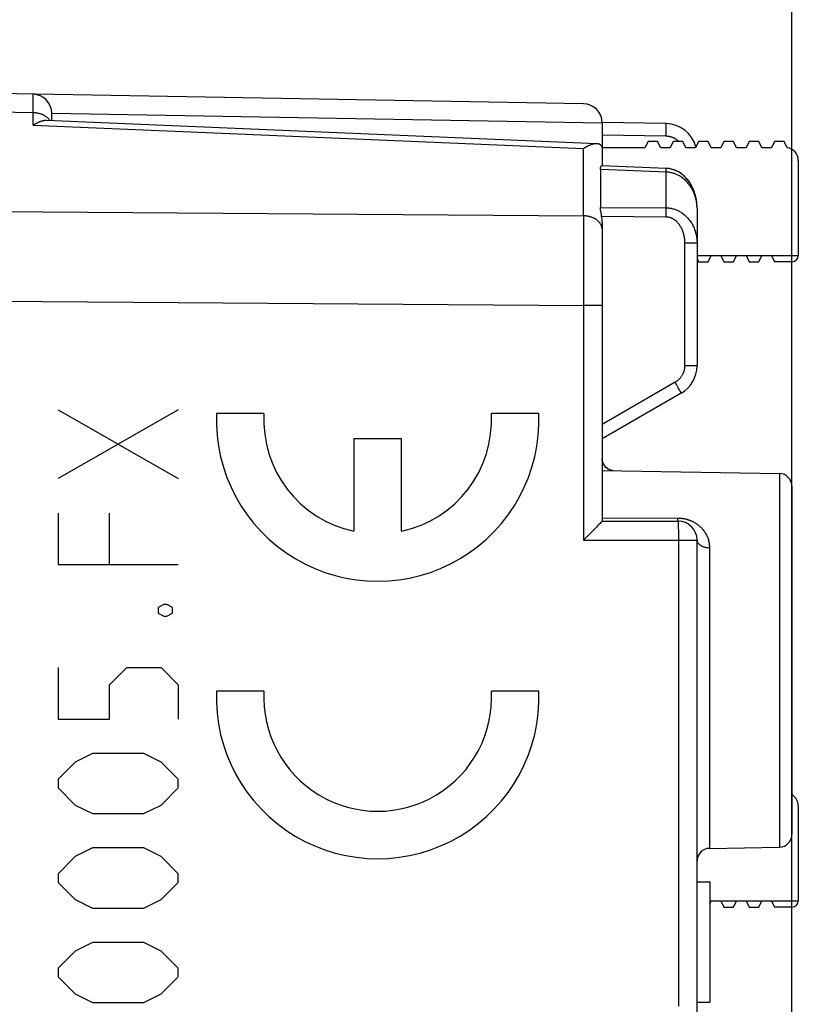
# Model space of a CAD drawing. Units: millimetres. Extents: x 101.8 to 187.5, y 80 to 150.8.
# Drawn here: x 127.5 to 139.8, y 111.1 to 126.7 of the extents above; entities that cross this region are included whole.
import ezdxf

# ---------------------------------------------------------------- set-up
doc = ezdxf.new("R2010")
doc.units = ezdxf.units.MM
doc.header["$LTSCALE"] = 16.335
doc.layers.get('0').update_dxf_attribs({"linetype": 'CONTINUOUS'})
for name, color, linetype in [('ASSI', 7, 'CONTINUOUS'), ('CURVE', 7, 'CONTINUOUS'), ('DRAFT', 7, 'CONTINUOUS'), ('RACCORDO', 7, 'CONTINUOUS')]:
    doc.layers.add(name, color=color, linetype=linetype)
doc.styles.get("Standard").update_dxf_attribs({"font": 'txt', "width": 0.8})
doc.dimstyles.new('DIMSTYLE_1', dxfattribs={"dimtxt": 3, "dimasz": 3, "dimexe": 1.5, "dimexo": 0.5, "dimgap": 0.75, "dimtad": 1, "dimdec": 1, "dimtxsty": 'STANDARD', "dimblk": '_FILLED', "dimblk1": '_FILLED', "dimblk2": '_FILLED', "dimcen": 0.09, "dimadec": 0, "dimazin": 0, "dimtfac": 1, "dimtdec": 1, "dimtofl": 0, "dimtmove": 0, "dimatfit": 3, "dimldrblk": '_FILLED', "dimfxl": 1, "dimtolj": 1, "dimarcsym": 0})
doc.dimstyles.new('DIMSTYLE_2', dxfattribs={"dimtxt": 3, "dimasz": 3, "dimexe": 1.5, "dimexo": 0.5, "dimgap": 0.75, "dimtad": 1, "dimtxsty": 'STANDARD', "dimblk": '_FILLED', "dimblk1": '_FILLED', "dimblk2": '_FILLED', "dimcen": 0.09, "dimadec": 0, "dimazin": 0, "dimtfac": 1, "dimtofl": 0, "dimtmove": 0, "dimatfit": 3, "dimldrblk": '_FILLED', "dimfxl": 1, "dimtolj": 1, "dimarcsym": 0})

# ---------------------------------------------------------------- blocks, each defined once
blk = doc.blocks.new('_FILLED')
at = {"color": 0, "linetype": 'BYBLOCK'}
blk.add_solid([(0, 0), (-1, 0.3167), (-1, -0.3167)], dxfattribs=at)
blk = doc.blocks.new('*D0')
at = {"color": 7, "linetype": 'CONTINUOUS'}
for p, q in [((101.823, 92.725), (101.823, 148.452)), ((139.673, 95.603), (139.673, 148.452)), ((101.823, 146.952), (120.748, 146.952)), ((139.673, 146.952), (120.748, 146.952))]:
    blk.add_line(p, q, dxfattribs=at)
at = {"color": 7, "linetype": 'CONTINUOUS', "xscale": 3, "yscale": 3, "zscale": 3, "rotation": 180}
blk.add_blockref('_FILLED', (101.823, 146.952), dxfattribs=at)
at = {"color": 7, "linetype": 'CONTINUOUS', "xscale": 3, "yscale": 3, "zscale": 3}
blk.add_blockref('_FILLED', (139.673, 146.952), dxfattribs=at)
at = {"color": 7, "linetype": 'CONTINUOUS', "insert": (120.748, 150.702), "char_height": 3, "width": 12.85714, "attachment_point": 2, "line_spacing_factor": 0.9}
blk.add_mtext('37,9', dxfattribs=at)
blk = doc.blocks.new('*D3')
at = {"color": 7, "linetype": 'CONTINUOUS'}
for p, q in [((112.973, 129.197), (112.973, 138.452)), ((139.673, 119.803), (139.673, 138.452)), ((112.973, 136.952), (126.323, 136.952)), ((139.673, 136.952), (126.323, 136.952))]:
    blk.add_line(p, q, dxfattribs=at)
at = {"color": 7, "linetype": 'CONTINUOUS', "xscale": 3, "yscale": 3, "zscale": 3, "rotation": 180}
blk.add_blockref('_FILLED', (112.973, 136.952), dxfattribs=at)
at = {"color": 7, "linetype": 'CONTINUOUS', "xscale": 3, "yscale": 3, "zscale": 3}
blk.add_blockref('_FILLED', (139.673, 136.952), dxfattribs=at)
at = {"color": 7, "linetype": 'CONTINUOUS', "insert": (126.323, 140.702), "char_height": 3, "width": 13.17857, "attachment_point": 2, "line_spacing_factor": 0.9}
blk.add_mtext('26,7', dxfattribs=at)

msp = doc.modelspace()

# ---------------------------------------------------------------- linework, layer by layer
at = {"color": 7, "linetype": 'CONTINUOUS'}
for p, q in [((136.379, 125.346), (123.273, 125.575)), ((127.973, 125.083), (127.973, 125.198)), ((127.889, 125.087), (136.589, 124.72)), ((137.682, 125.034), (136.673, 125.052)), ((136.673, 125.046), (136.673, 124.652)), ((136.673, 124.632), (136.673, 124.369)), ((137.687, 124.326), (136.666, 124.369)), ((136.646, 124.311), (136.646, 123.71)), ((138.173, 123.697), (138.173, 121.206)), ((136.673, 123.474), (136.673, 118.752)), ((137.923, 120.773), (136.673, 120.052)), ((136.673, 119.552), (139.477, 119.503)), ((136.796, 119.561), (136.792, 119.562)), ((139.673, 119.303), (139.673, 113.801)), ((136.64, 118.715), (136.623, 118.699)), ((136.653, 118.73), (136.64, 118.715)), ((136.66, 118.737), (136.653, 118.73)), ((136.664, 118.741), (136.66, 118.737)), ((136.667, 118.744), (136.664, 118.741)), ((136.67, 118.747), (136.667, 118.744)), ((136.673, 118.752), (137.873, 118.752)), ((136.493, 118.566), (136.478, 118.551)), ((136.508, 118.581), (136.493, 118.566)), ((136.522, 118.596), (136.508, 118.581)), ((136.536, 118.61), (136.522, 118.596)), ((136.55, 118.624), (136.536, 118.61)), ((136.563, 118.637), (136.55, 118.624)), ((136.576, 118.651), (136.563, 118.637)), ((136.589, 118.663), (136.576, 118.651)), ((136.601, 118.676), (136.589, 118.663)), ((136.612, 118.687), (136.601, 118.676)), ((136.623, 118.699), (136.612, 118.687)), ((136.448, 118.521), (136.379, 118.452)), ((136.463, 118.536), (136.448, 118.521)), ((136.478, 118.551), (136.463, 118.536)), ((138.173, 101.264), (138.173, 118.452)), ((138.37, 113.581), (139.477, 113.601)), ((138.173, 113.052), (138.373, 113.052)), ((138.373, 113.052), (138.373, 111.152)), ((138.173, 111.152), (138.373, 111.152))]:
    msp.add_line(p, q, dxfattribs=at)
at = {"color": 253, "linetype": 'CONTINUOUS'}
for p, q in [((127.679, 125.485), (127.679, 125.492)), ((127.679, 125.463), (127.679, 125.485)), ((127.679, 125.323), (127.679, 125.463)), ((127.679, 125.205), (123.273, 125.282)), ((136.673, 125.041), (127.973, 125.193)), ((127.679, 125.008), (136.379, 124.641)), ((137.683, 125.011), (137.683, 125.018)), ((137.683, 125.003), (137.683, 125.011)), ((137.684, 124.989), (137.683, 125.003)), ((137.683, 124.92), (137.684, 124.954)), ((137.684, 124.973), (137.684, 124.989)), ((137.684, 124.954), (137.684, 124.973)), ((137.682, 124.834), (136.673, 124.852)), ((137.682, 124.834), (137.683, 124.874)), ((137.683, 124.874), (137.683, 124.92)), ((136.379, 123.575), (136.379, 124.641)), ((137.682, 124.268), (137.683, 124.284)), ((137.682, 124.268), (137.682, 123.703)), ((137.683, 124.284), (137.684, 124.294)), ((137.684, 124.294), (137.684, 124.302)), ((136.646, 123.71), (137.682, 123.703)), ((137.682, 123.703), (137.682, 123.676)), ((138.173, 123.697), (138.173, 123.716)), ((123.273, 123.67), (136.379, 123.575)), ((136.379, 123.575), (136.379, 123.308)), ((136.666, 123.569), (137.682, 123.562)), ((137.682, 123.676), (137.682, 123.638)), ((137.682, 123.638), (137.682, 123.596)), ((137.682, 123.596), (137.682, 123.562)), ((136.379, 123.308), (136.379, 122.967)), ((137.977, 123.142), (137.977, 121.206)), ((138.173, 123.142), (137.977, 123.142)), ((136.379, 122.967), (136.379, 122.509)), ((123.273, 122.256), (136.379, 122.161)), ((136.673, 122.161), (136.379, 122.161)), ((138.173, 121.206), (137.977, 121.206)), ((137.827, 120.947), (136.673, 120.281)), ((137.854, 120.899), (137.827, 120.947)), ((137.876, 120.86), (137.854, 120.899)), ((137.892, 120.832), (137.876, 120.86)), ((137.903, 120.813), (137.892, 120.832)), ((137.909, 120.801), (137.903, 120.813)), ((137.913, 120.794), (137.909, 120.801)), ((139.477, 119.503), (139.477, 113.601)), ((136.673, 118.802), (137.87, 118.801)), ((137.87, 118.791), (137.87, 118.801)), ((137.871, 118.782), (137.87, 118.791)), ((137.871, 118.774), (137.871, 118.782)), ((137.875, 118.731), (137.876, 118.722)), ((137.876, 118.722), (137.876, 118.711)), ((137.876, 118.711), (137.876, 118.699)), ((137.876, 118.699), (137.877, 118.679)), ((137.877, 118.679), (137.877, 118.647)), ((137.877, 118.647), (137.878, 118.602)), ((137.878, 118.602), (137.878, 118.551)), ((136.379, 118.452), (138.173, 118.452)), ((137.878, 118.551), (137.879, 118.496)), ((137.879, 118.496), (137.879, 111.089)), ((138.37, 118.332), (138.37, 113.581))]:
    msp.add_line(p, q, dxfattribs=at)
for points in [[(127.679, 125.492), (127.679, 125.495), (127.679, 125.496), (127.679, 125.498), (127.679, 125.498)], [(127.679, 125.008), (127.679, 125.224), (127.679, 125.323)], [(127.944, 125.085), (127.939, 125.092), (127.934, 125.098), (127.928, 125.105), (127.922, 125.112), (127.916, 125.118), (127.909, 125.124), (127.902, 125.13), (127.895, 125.136), (127.887, 125.142), (127.879, 125.147), (127.871, 125.153), (127.862, 125.158), (127.854, 125.163), (127.845, 125.167), (127.836, 125.171), (127.826, 125.176), (127.816, 125.179), (127.807, 125.183), (127.797, 125.186), (127.786, 125.189), (127.776, 125.192), (127.766, 125.195), (127.755, 125.197), (127.744, 125.199), (127.734, 125.201), (127.723, 125.202), (127.712, 125.203), (127.701, 125.204), (127.69, 125.205), (127.679, 125.205)], [(137.683, 125.018), (137.683, 125.021), (137.683, 125.024), (137.683, 125.026), (137.683, 125.028), (137.683, 125.03), (137.683, 125.031), (137.683, 125.033), (137.682, 125.033), (137.682, 125.034), (137.682, 125.034)], [(137.814, 124.801), (137.806, 124.805), (137.797, 124.809), (137.789, 124.812), (137.78, 124.816), (137.772, 124.819), (137.763, 124.821), (137.754, 124.824), (137.745, 124.826), (137.737, 124.828), (137.728, 124.83), (137.719, 124.831), (137.709, 124.832), (137.7, 124.833), (137.691, 124.834), (137.682, 124.834)], [(137.853, 124.777), (137.845, 124.782), (137.838, 124.787), (137.83, 124.792), (137.822, 124.797), (137.814, 124.801)], [(137.883, 124.752), (137.881, 124.754), (137.874, 124.76), (137.867, 124.766), (137.86, 124.772), (137.853, 124.777)], [(137.684, 124.302), (137.685, 124.309), (137.685, 124.313), (137.685, 124.315), (137.686, 124.318), (137.686, 124.32), (137.686, 124.322), (137.686, 124.323), (137.687, 124.325), (137.687, 124.325), (137.687, 124.326), (137.687, 124.326)], [(138.173, 123.716), (138.172, 123.735), (138.171, 123.754), (138.169, 123.772), (138.166, 123.791), (138.163, 123.81), (138.16, 123.828), (138.156, 123.846), (138.151, 123.864), (138.146, 123.882), (138.14, 123.899), (138.134, 123.917), (138.128, 123.934), (138.121, 123.95), (138.113, 123.967), (138.105, 123.983), (138.097, 123.998), (138.088, 124.013), (138.079, 124.028), (138.07, 124.043), (138.06, 124.057), (138.05, 124.07), (138.04, 124.083), (138.029, 124.096), (138.018, 124.108), (138.007, 124.12), (137.995, 124.132), (137.984, 124.143), (137.972, 124.153), (137.96, 124.163), (137.947, 124.173), (137.935, 124.182), (137.922, 124.19), (137.91, 124.198), (137.897, 124.206), (137.884, 124.213), (137.871, 124.22), (137.857, 124.226), (137.844, 124.232), (137.83, 124.238), (137.817, 124.243), (137.803, 124.247), (137.79, 124.251), (137.776, 124.255), (137.762, 124.258), (137.749, 124.261), (137.735, 124.263), (137.722, 124.265), (137.709, 124.266), (137.695, 124.267), (136.646, 124.311)], [(137.682, 123.703), (137.695, 123.703), (137.709, 123.702), (137.722, 123.701), (137.735, 123.699), (137.749, 123.697), (137.762, 123.695), (137.776, 123.692), (137.79, 123.689), (137.803, 123.685), (137.817, 123.681), (137.831, 123.676), (137.844, 123.671), (137.857, 123.665), (137.871, 123.659), (137.884, 123.653), (137.897, 123.646), (137.91, 123.638), (137.922, 123.63), (137.935, 123.622), (137.947, 123.613), (137.96, 123.604), (137.972, 123.594), (137.984, 123.584), (137.995, 123.573), (138.007, 123.562), (138.018, 123.551), (138.029, 123.539), (138.039, 123.526), (138.05, 123.513), (138.06, 123.5), (138.07, 123.486), (138.079, 123.472), (138.088, 123.458), (138.097, 123.443), (138.105, 123.427), (138.113, 123.411), (138.12, 123.395), (138.127, 123.379), (138.134, 123.362), (138.14, 123.345), (138.146, 123.327), (138.151, 123.31), (138.156, 123.292), (138.16, 123.274), (138.163, 123.255), (138.166, 123.237), (138.169, 123.218), (138.171, 123.199), (138.172, 123.18), (138.173, 123.161), (138.173, 123.142)], [(136.66, 123.425), (136.657, 123.433), (136.653, 123.44), (136.649, 123.447), (136.644, 123.454), (136.639, 123.461), (136.634, 123.468), (136.628, 123.475), (136.622, 123.482), (136.616, 123.488), (136.609, 123.494), (136.602, 123.5), (136.595, 123.506), (136.587, 123.512), (136.579, 123.517), (136.571, 123.523), (136.563, 123.528), (136.554, 123.533), (136.545, 123.537), (136.536, 123.542), (136.526, 123.546), (136.517, 123.55), (136.507, 123.553), (136.497, 123.557), (136.487, 123.56), (136.476, 123.562), (136.466, 123.565), (136.455, 123.567), (136.445, 123.569), (136.434, 123.571), (136.423, 123.572), (136.412, 123.574), (136.401, 123.574), (136.39, 123.575), (136.379, 123.575)], [(137.682, 123.562), (137.69, 123.561), (137.698, 123.561), (137.706, 123.56), (137.714, 123.559), (137.722, 123.557), (137.73, 123.556), (137.738, 123.553), (137.747, 123.551), (137.755, 123.548), (137.763, 123.545), (137.771, 123.542), (137.779, 123.538), (137.787, 123.534), (137.795, 123.529), (137.803, 123.524), (137.811, 123.519), (137.819, 123.514), (137.826, 123.508), (137.834, 123.502), (137.841, 123.495), (137.849, 123.488), (137.856, 123.481), (137.863, 123.473), (137.87, 123.465), (137.877, 123.457), (137.884, 123.448), (137.89, 123.439), (137.897, 123.43), (137.903, 123.42), (137.909, 123.41), (137.915, 123.4), (137.92, 123.389), (137.926, 123.379), (137.931, 123.367), (137.936, 123.356), (137.941, 123.344), (137.945, 123.332), (137.949, 123.32), (137.953, 123.307), (137.957, 123.294), (137.96, 123.281), (137.963, 123.268), (137.966, 123.254), (137.969, 123.241), (137.971, 123.227), (137.973, 123.213), (137.974, 123.199), (137.975, 123.185), (137.976, 123.171), (137.977, 123.157), (137.977, 123.142)], [(136.673, 123.363), (136.673, 123.371), (136.673, 123.379), (136.672, 123.387), (136.67, 123.394), (136.668, 123.402), (136.666, 123.41), (136.663, 123.418), (136.66, 123.425)], [(136.379, 122.509), (136.379, 122.249), (136.379, 122.205), (136.379, 118.452)], [(137.977, 121.206), (137.977, 121.197), (137.976, 121.187), (137.976, 121.178), (137.974, 121.168), (137.973, 121.159), (137.971, 121.15), (137.97, 121.14), (137.967, 121.131), (137.965, 121.122), (137.962, 121.113), (137.959, 121.104), (137.955, 121.095), (137.952, 121.086), (137.948, 121.077), (137.944, 121.069), (137.939, 121.06), (137.934, 121.052), (137.929, 121.044), (137.924, 121.036), (137.918, 121.028), (137.913, 121.021), (137.907, 121.013), (137.9, 121.006), (137.894, 120.999), (137.887, 120.993), (137.88, 120.986), (137.873, 120.98), (137.866, 120.973), (137.859, 120.968), (137.851, 120.962), (137.843, 120.957), (137.835, 120.951), (137.827, 120.947)], [(137.923, 120.773), (137.923, 120.774), (137.923, 120.774), (137.923, 120.775), (137.923, 120.776), (137.922, 120.777), (137.921, 120.779), (137.92, 120.78), (137.919, 120.783), (137.918, 120.785), (137.916, 120.788), (137.913, 120.794)], [(137.87, 118.801), (137.878, 118.801), (137.887, 118.8), (137.895, 118.8), (137.904, 118.8), (137.913, 118.799), (137.921, 118.798)], [(137.873, 118.752), (137.873, 118.752), (137.873, 118.752), (137.873, 118.753), (137.873, 118.754), (137.872, 118.756), (137.872, 118.757), (137.872, 118.759), (137.872, 118.762), (137.872, 118.764), (137.871, 118.767), (137.871, 118.77), (137.871, 118.774)], [(137.873, 118.752), (137.874, 118.751), (137.874, 118.751), (137.874, 118.75), (137.874, 118.748), (137.874, 118.746), (137.875, 118.744), (137.875, 118.741), (137.875, 118.738), (137.875, 118.735), (137.875, 118.731)], [(137.921, 118.798), (137.93, 118.797), (137.939, 118.796), (137.948, 118.795), (137.957, 118.793), (137.966, 118.792), (137.974, 118.79), (137.983, 118.788), (137.992, 118.786), (138, 118.784), (138.009, 118.782), (138.017, 118.78), (138.026, 118.777), (138.034, 118.775), (138.042, 118.772), (138.05, 118.769), (138.058, 118.766), (138.065, 118.763), (138.073, 118.76), (138.08, 118.757), (138.088, 118.754), (138.095, 118.75), (138.103, 118.747), (138.11, 118.743), (138.118, 118.739), (138.126, 118.734), (138.134, 118.73), (138.142, 118.725), (138.151, 118.72), (138.159, 118.714), (138.168, 118.708), (138.177, 118.702), (138.186, 118.695), (138.195, 118.688), (138.204, 118.68), (138.214, 118.672), (138.223, 118.663), (138.233, 118.654), (138.242, 118.645), (138.252, 118.634), (138.261, 118.623), (138.271, 118.612), (138.28, 118.6), (138.289, 118.587), (138.298, 118.574), (138.306, 118.56), (138.314, 118.546), (138.322, 118.532), (138.329, 118.517), (138.336, 118.502), (138.342, 118.487), (138.347, 118.472), (138.352, 118.456), (138.356, 118.441), (138.36, 118.425), (138.363, 118.41), (138.365, 118.394), (138.367, 118.378), (138.369, 118.363), (138.37, 118.347), (138.37, 118.332)], [(138.173, 118.452), (138.174, 118.446), (138.174, 118.441), (138.175, 118.436), (138.176, 118.431), (138.178, 118.426), (138.18, 118.421), (138.182, 118.416), (138.185, 118.411), (138.188, 118.406), (138.192, 118.401), (138.195, 118.397), (138.2, 118.392), (138.204, 118.388), (138.209, 118.384), (138.214, 118.379), (138.219, 118.375), (138.225, 118.371), (138.231, 118.368), (138.237, 118.364), (138.243, 118.361), (138.25, 118.357), (138.257, 118.354), (138.264, 118.351), (138.271, 118.349), (138.279, 118.346), (138.287, 118.344), (138.294, 118.341), (138.302, 118.34), (138.311, 118.338), (138.319, 118.336), (138.327, 118.335), (138.336, 118.334), (138.344, 118.333), (138.353, 118.332), (138.361, 118.332), (138.37, 118.332)]]:
    msp.add_lwpolyline(points, dxfattribs=at)
at = {"color": 7, "linetype": 'CONTINUOUS'}
for points in [[(127.679, 125.008), (127.686, 125.012), (127.693, 125.017), (127.7, 125.022), (127.708, 125.026), (127.715, 125.03), (127.722, 125.034), (127.729, 125.038), (127.737, 125.042), (127.744, 125.046), (127.751, 125.05), (127.758, 125.053), (127.766, 125.057), (127.773, 125.06), (127.78, 125.063), (127.787, 125.066), (127.794, 125.068), (127.801, 125.071), (127.808, 125.073), (127.815, 125.075), (127.822, 125.077), (127.829, 125.079), (127.835, 125.081), (127.842, 125.082), (127.849, 125.084), (127.855, 125.085), (127.861, 125.086), (127.868, 125.086), (127.874, 125.087), (127.88, 125.087), (127.886, 125.087), (127.889, 125.087)], [(136.379, 124.641), (136.384, 124.644), (136.389, 124.648), (136.394, 124.651), (136.399, 124.654), (136.405, 124.657), (136.41, 124.661), (136.415, 124.664), (136.42, 124.667), (136.425, 124.67), (136.431, 124.673), (136.436, 124.675), (136.441, 124.678), (136.446, 124.681), (136.452, 124.683), (136.457, 124.686), (136.462, 124.688), (136.467, 124.691), (136.473, 124.693), (136.478, 124.695), (136.483, 124.697), (136.488, 124.699), (136.493, 124.701), (136.498, 124.703), (136.503, 124.705), (136.508, 124.707), (136.514, 124.708), (136.519, 124.71), (136.523, 124.711), (136.528, 124.713), (136.533, 124.714), (136.538, 124.715), (136.543, 124.716), (136.548, 124.717), (136.553, 124.718), (136.557, 124.718), (136.562, 124.719), (136.566, 124.719), (136.571, 124.72), (136.576, 124.72), (136.58, 124.72), (136.584, 124.72), (136.589, 124.72)], [(136.589, 124.72), (136.593, 124.72), (136.597, 124.72), (136.601, 124.719), (136.605, 124.718), (136.609, 124.718), (136.613, 124.717), (136.617, 124.716), (136.621, 124.715), (136.624, 124.713), (136.628, 124.712), (136.631, 124.71), (136.635, 124.709), (136.638, 124.707), (136.641, 124.705), (136.644, 124.702), (136.647, 124.7), (136.65, 124.697), (136.652, 124.695), (136.655, 124.692), (136.657, 124.689), (136.659, 124.686), (136.662, 124.682), (136.664, 124.679), (136.665, 124.675), (136.667, 124.671), (136.668, 124.667), (136.67, 124.662), (136.671, 124.658), (136.672, 124.653), (136.672, 124.648), (136.673, 124.643), (136.673, 124.638), (136.673, 124.632)], [(136.646, 124.311), (136.646, 124.316), (136.646, 124.321), (136.646, 124.325), (136.647, 124.33), (136.647, 124.334), (136.648, 124.338), (136.648, 124.342), (136.649, 124.345), (136.65, 124.348), (136.651, 124.351), (136.652, 124.354), (136.653, 124.357), (136.655, 124.359), (136.656, 124.362), (136.657, 124.363), (136.658, 124.365), (136.66, 124.366), (136.661, 124.368), (136.662, 124.368), (136.664, 124.369), (136.665, 124.369), (136.666, 124.369)], [(137.733, 124.322), (137.719, 124.324), (137.706, 124.325), (137.692, 124.326), (137.687, 124.326)], [(138.173, 123.697), (138.173, 123.712), (138.173, 123.734), (138.171, 123.756), (138.169, 123.778), (138.167, 123.8), (138.164, 123.821), (138.16, 123.842), (138.156, 123.864), (138.151, 123.884), (138.146, 123.905), (138.14, 123.925), (138.134, 123.945), (138.127, 123.964), (138.119, 123.983), (138.112, 124.001), (138.103, 124.019), (138.095, 124.037), (138.086, 124.054), (138.077, 124.071), (138.067, 124.087), (138.057, 124.102), (138.047, 124.117), (138.036, 124.131), (138.025, 124.145), (138.014, 124.158), (138.003, 124.171), (137.992, 124.183), (137.98, 124.195), (137.968, 124.206), (137.956, 124.217), (137.944, 124.227), (137.931, 124.237), (137.919, 124.246), (137.906, 124.254), (137.893, 124.262), (137.88, 124.27), (137.867, 124.277), (137.854, 124.284), (137.841, 124.29), (137.828, 124.295), (137.814, 124.301), (137.801, 124.305), (137.787, 124.309), (137.774, 124.313), (137.76, 124.316), (137.747, 124.319), (137.733, 124.322)], [(136.662, 123.592), (136.655, 123.629), (136.654, 123.637), (136.653, 123.644), (136.651, 123.651), (136.65, 123.657), (136.649, 123.664), (136.649, 123.671), (136.648, 123.677), (136.647, 123.683), (136.647, 123.689), (136.646, 123.694), (136.646, 123.7), (136.646, 123.705), (136.646, 123.71)], [(136.666, 123.569), (136.665, 123.577), (136.663, 123.584), (136.662, 123.592)], [(136.792, 119.562), (136.788, 119.564), (136.784, 119.566), (136.78, 119.568), (136.776, 119.57), (136.771, 119.573), (136.767, 119.575), (136.763, 119.578), (136.759, 119.581), (136.754, 119.584), (136.75, 119.587), (136.746, 119.591), (136.742, 119.594), (136.737, 119.598), (136.733, 119.602), (136.729, 119.606), (136.725, 119.61), (136.721, 119.614), (136.718, 119.619), (136.714, 119.624), (136.71, 119.629), (136.707, 119.634), (136.703, 119.639), (136.7, 119.644), (136.697, 119.65), (136.694, 119.656), (136.691, 119.662), (136.689, 119.668), (136.686, 119.674), (136.684, 119.68), (136.682, 119.687), (136.68, 119.693), (136.678, 119.7), (136.677, 119.707), (136.676, 119.714), (136.675, 119.722), (136.674, 119.729), (136.674, 119.736)], [(136.844, 119.549), (136.844, 119.549), (136.844, 119.549), (136.843, 119.549), (136.842, 119.549), (136.841, 119.549), (136.839, 119.549), (136.838, 119.549), (136.836, 119.55), (136.834, 119.55), (136.832, 119.55), (136.83, 119.551), (136.828, 119.551), (136.825, 119.552), (136.823, 119.552), (136.82, 119.553), (136.817, 119.554), (136.814, 119.555), (136.811, 119.555), (136.807, 119.557), (136.804, 119.558), (136.8, 119.559), (136.796, 119.561)], [(136.673, 118.752), (136.673, 118.751), (136.673, 118.751), (136.672, 118.75), (136.672, 118.749), (136.671, 118.748), (136.67, 118.747)]]:
    msp.add_lwpolyline(points, dxfattribs=at)
for centre, radius, start, end in [((127.673, 125.198), 0.3, 0, 89), ((136.373, 125.046), 0.3, 0, 89), ((137.673, 124.534), 0.5, 15.3064, 89.0004), ((137.673, 121.206), 0.5, 299.9996, 0.0004), ((139.473, 119.303), 0.2, 0, 89), ((137.873, 118.452), 0.3, 0, 90), ((139.473, 113.801), 0.2, 271, 360), ((138.373, 113.381), 0.2, 91, 172.6973)]:
    msp.add_arc(centre, radius, start, end, dxfattribs=at)
msp.add_ellipse((136.373, 123.469), major_axis=(0.007, 0.424), ratio=0.706891, start_param=-1.546124, end_param=-1.321178, dxfattribs=at)
at = {"layer": 'ASSI', "color": 7, "linetype": 'CONTINUOUS'}
for p, q in [((136.379, 125.346), (123.273, 125.575)), ((127.973, 125.083), (127.973, 125.198)), ((127.889, 125.087), (136.589, 124.72)), ((137.682, 125.034), (136.673, 125.052)), ((136.673, 125.046), (136.673, 124.652)), ((136.673, 124.632), (136.673, 124.369)), ((137.687, 124.326), (136.666, 124.369)), ((136.646, 124.311), (136.646, 123.71)), ((138.173, 123.697), (138.173, 121.206)), ((136.673, 123.474), (136.673, 118.752)), ((137.923, 120.773), (136.673, 120.052)), ((136.673, 119.552), (139.477, 119.503)), ((136.845, 119.549), (136.844, 119.549)), ((139.673, 119.303), (139.673, 113.801)), ((136.64, 118.715), (136.623, 118.699)), ((136.653, 118.73), (136.64, 118.715)), ((136.66, 118.737), (136.653, 118.73)), ((136.664, 118.741), (136.66, 118.737)), ((136.667, 118.744), (136.664, 118.741)), ((136.67, 118.747), (136.667, 118.744)), ((136.673, 118.752), (137.873, 118.752)), ((136.493, 118.566), (136.478, 118.551)), ((136.508, 118.581), (136.493, 118.566)), ((136.522, 118.596), (136.508, 118.581)), ((136.536, 118.61), (136.522, 118.596)), ((136.55, 118.624), (136.536, 118.61)), ((136.563, 118.637), (136.55, 118.624)), ((136.576, 118.651), (136.563, 118.637)), ((136.589, 118.663), (136.576, 118.651)), ((136.601, 118.676), (136.589, 118.663)), ((136.612, 118.687), (136.601, 118.676)), ((136.623, 118.699), (136.612, 118.687)), ((136.448, 118.521), (136.379, 118.452)), ((136.463, 118.536), (136.448, 118.521)), ((136.478, 118.551), (136.463, 118.536)), ((138.173, 101.264), (138.173, 118.452)), ((138.37, 113.581), (139.477, 113.601)), ((138.173, 113.052), (138.373, 113.052)), ((138.373, 113.052), (138.373, 111.152)), ((138.173, 111.152), (138.373, 111.152))]:
    msp.add_line(p, q, dxfattribs=at)
at = {"layer": 'ASSI', "color": 253, "linetype": 'CONTINUOUS'}
for p, q in [((127.679, 125.485), (127.679, 125.492)), ((127.679, 125.463), (127.679, 125.485)), ((127.679, 125.323), (127.679, 125.463)), ((127.679, 125.205), (123.273, 125.282)), ((136.673, 125.041), (127.973, 125.193)), ((127.679, 125.008), (136.379, 124.641)), ((137.683, 125.011), (137.683, 125.018)), ((137.683, 125.003), (137.683, 125.011)), ((137.684, 124.989), (137.683, 125.003)), ((137.683, 124.92), (137.684, 124.954)), ((137.684, 124.973), (137.684, 124.989)), ((137.684, 124.954), (137.684, 124.973)), ((137.682, 124.834), (136.673, 124.852)), ((137.682, 124.834), (137.683, 124.874)), ((137.683, 124.874), (137.683, 124.92)), ((136.379, 123.575), (136.379, 124.641)), ((137.682, 124.268), (137.683, 124.284)), ((137.682, 124.268), (137.682, 123.703)), ((137.683, 124.284), (137.684, 124.294)), ((137.684, 124.294), (137.684, 124.302)), ((136.646, 123.71), (137.682, 123.703)), ((137.682, 123.703), (137.682, 123.676)), ((123.273, 123.67), (136.379, 123.575)), ((136.379, 123.575), (136.379, 123.308)), ((136.666, 123.569), (137.682, 123.562)), ((137.682, 123.676), (137.682, 123.638)), ((137.682, 123.638), (137.682, 123.596)), ((137.682, 123.596), (137.682, 123.562)), ((136.379, 123.308), (136.379, 122.967)), ((137.977, 123.142), (137.977, 121.206)), ((138.173, 123.142), (137.977, 123.142)), ((136.379, 122.967), (136.379, 122.509)), ((123.273, 122.256), (136.379, 122.161)), ((136.673, 122.161), (136.379, 122.161)), ((138.173, 121.206), (137.977, 121.206)), ((137.827, 120.947), (136.673, 120.281)), ((137.854, 120.899), (137.827, 120.947)), ((137.876, 120.86), (137.854, 120.899)), ((137.892, 120.832), (137.876, 120.86)), ((137.903, 120.813), (137.892, 120.832)), ((137.909, 120.801), (137.903, 120.813)), ((137.913, 120.794), (137.909, 120.801)), ((139.477, 119.503), (139.477, 113.601)), ((136.673, 118.802), (137.87, 118.801)), ((137.87, 118.791), (137.87, 118.801)), ((137.871, 118.782), (137.87, 118.791)), ((137.871, 118.774), (137.871, 118.782)), ((137.875, 118.731), (137.876, 118.722)), ((137.876, 118.722), (137.876, 118.711)), ((137.876, 118.711), (137.876, 118.699)), ((137.876, 118.699), (137.877, 118.679)), ((137.877, 118.679), (137.877, 118.647)), ((137.877, 118.647), (137.878, 118.602)), ((137.878, 118.602), (137.878, 118.551)), ((136.379, 118.452), (138.173, 118.452)), ((137.878, 118.551), (137.879, 118.496)), ((137.879, 118.496), (137.879, 111.089)), ((138.37, 118.332), (138.37, 113.581))]:
    msp.add_line(p, q, dxfattribs=at)
for points in [[(127.679, 125.492), (127.679, 125.495), (127.679, 125.496), (127.679, 125.498), (127.679, 125.498)], [(127.679, 125.008), (127.679, 125.224), (127.679, 125.323)], [(127.895, 125.136), (127.887, 125.142), (127.879, 125.147), (127.871, 125.153), (127.862, 125.158), (127.854, 125.163), (127.845, 125.167), (127.836, 125.171), (127.826, 125.176), (127.816, 125.179), (127.807, 125.183), (127.797, 125.186), (127.786, 125.189), (127.776, 125.192), (127.766, 125.195), (127.755, 125.197), (127.744, 125.199), (127.734, 125.201), (127.723, 125.202), (127.712, 125.203), (127.701, 125.204), (127.69, 125.205), (127.679, 125.205)], [(127.934, 125.098), (127.928, 125.105), (127.922, 125.112), (127.916, 125.118), (127.909, 125.124), (127.902, 125.13), (127.895, 125.136)], [(127.944, 125.084), (127.944, 125.085), (127.939, 125.092), (127.934, 125.098)], [(137.683, 125.018), (137.683, 125.021), (137.683, 125.024), (137.683, 125.026), (137.683, 125.028), (137.683, 125.03), (137.683, 125.031), (137.683, 125.033), (137.682, 125.033), (137.682, 125.034), (137.682, 125.034)], [(137.814, 124.801), (137.806, 124.805), (137.797, 124.809), (137.789, 124.812), (137.78, 124.816), (137.772, 124.819), (137.763, 124.821), (137.754, 124.824), (137.745, 124.826), (137.737, 124.828), (137.728, 124.83), (137.719, 124.831), (137.709, 124.832), (137.7, 124.833), (137.691, 124.834), (137.682, 124.834)], [(137.853, 124.777), (137.845, 124.782), (137.838, 124.787), (137.83, 124.792), (137.822, 124.797), (137.814, 124.801)], [(137.883, 124.752), (137.881, 124.754), (137.874, 124.76), (137.867, 124.766), (137.86, 124.772), (137.853, 124.777)], [(137.684, 124.302), (137.685, 124.309), (137.685, 124.313), (137.685, 124.315), (137.686, 124.318), (137.686, 124.32), (137.686, 124.322), (137.686, 124.323), (137.687, 124.325), (137.687, 124.325), (137.687, 124.326), (137.687, 124.326)], [(138.173, 123.697), (138.173, 123.716), (138.172, 123.735), (138.171, 123.754), (138.169, 123.772), (138.166, 123.791), (138.163, 123.81), (138.16, 123.828), (138.156, 123.846), (138.151, 123.864), (138.146, 123.882), (138.14, 123.899), (138.134, 123.917), (138.128, 123.934), (138.121, 123.95), (138.113, 123.967), (138.105, 123.983), (138.097, 123.998), (138.088, 124.013), (138.079, 124.028), (138.07, 124.043), (138.06, 124.057), (138.05, 124.07), (138.04, 124.083), (138.029, 124.096), (138.018, 124.108), (138.007, 124.12), (137.995, 124.132), (137.984, 124.143), (137.972, 124.153), (137.96, 124.163), (137.947, 124.173), (137.935, 124.182), (137.922, 124.19), (137.91, 124.198), (137.897, 124.206), (137.884, 124.213), (137.871, 124.22), (137.857, 124.226), (137.844, 124.232), (137.83, 124.238), (137.817, 124.243), (137.803, 124.247), (137.79, 124.251), (137.776, 124.255), (137.762, 124.258), (137.749, 124.261), (137.735, 124.263), (137.722, 124.265), (137.709, 124.266), (137.695, 124.267), (136.646, 124.311)], [(137.682, 123.703), (137.695, 123.703), (137.709, 123.702), (137.722, 123.701), (137.735, 123.699), (137.749, 123.697), (137.762, 123.695), (137.776, 123.692), (137.79, 123.689), (137.803, 123.685), (137.817, 123.681), (137.831, 123.676), (137.844, 123.671), (137.857, 123.665), (137.871, 123.659), (137.884, 123.653), (137.897, 123.646), (137.91, 123.638), (137.922, 123.63), (137.935, 123.622), (137.947, 123.613), (137.96, 123.604), (137.972, 123.594), (137.984, 123.584), (137.995, 123.573), (138.007, 123.562), (138.018, 123.551), (138.029, 123.539), (138.039, 123.526), (138.05, 123.513), (138.06, 123.5), (138.07, 123.486), (138.079, 123.472), (138.088, 123.458), (138.097, 123.443), (138.105, 123.427), (138.113, 123.411), (138.12, 123.395), (138.127, 123.379), (138.134, 123.362), (138.14, 123.345), (138.146, 123.327), (138.151, 123.31), (138.156, 123.292), (138.16, 123.274), (138.163, 123.255), (138.166, 123.237), (138.169, 123.218), (138.171, 123.199), (138.172, 123.18), (138.173, 123.161), (138.173, 123.142)], [(136.673, 123.363), (136.673, 123.371), (136.673, 123.379), (136.672, 123.387), (136.67, 123.394), (136.668, 123.402), (136.666, 123.41), (136.663, 123.418), (136.66, 123.425), (136.657, 123.433), (136.653, 123.44), (136.649, 123.447), (136.644, 123.454), (136.639, 123.461), (136.634, 123.468), (136.628, 123.475), (136.622, 123.482), (136.616, 123.488), (136.609, 123.494), (136.602, 123.5), (136.595, 123.506), (136.587, 123.512), (136.579, 123.517), (136.571, 123.523), (136.563, 123.528), (136.554, 123.533), (136.545, 123.537), (136.536, 123.542), (136.526, 123.546), (136.517, 123.55), (136.507, 123.553), (136.497, 123.557), (136.487, 123.56), (136.476, 123.562), (136.466, 123.565), (136.455, 123.567), (136.445, 123.569), (136.434, 123.571), (136.423, 123.572), (136.412, 123.574), (136.401, 123.574), (136.39, 123.575), (136.379, 123.575)], [(137.682, 123.562), (137.69, 123.561), (137.698, 123.561), (137.706, 123.56), (137.714, 123.559), (137.722, 123.557), (137.73, 123.556), (137.738, 123.553), (137.747, 123.551), (137.755, 123.548), (137.763, 123.545), (137.771, 123.542), (137.779, 123.538), (137.787, 123.534), (137.795, 123.529), (137.803, 123.524), (137.811, 123.519), (137.819, 123.514), (137.826, 123.508), (137.834, 123.502), (137.841, 123.495), (137.849, 123.488), (137.856, 123.481), (137.863, 123.473), (137.87, 123.465), (137.877, 123.457), (137.884, 123.448), (137.89, 123.439), (137.897, 123.43), (137.903, 123.42), (137.909, 123.41), (137.915, 123.4), (137.92, 123.389), (137.926, 123.379), (137.931, 123.367), (137.936, 123.356), (137.941, 123.344), (137.945, 123.332), (137.949, 123.32), (137.953, 123.307), (137.957, 123.294), (137.96, 123.281), (137.963, 123.268), (137.966, 123.254), (137.969, 123.241), (137.971, 123.227), (137.973, 123.213), (137.974, 123.199), (137.975, 123.185), (137.976, 123.171), (137.977, 123.157), (137.977, 123.142)], [(136.379, 122.509), (136.379, 122.249), (136.379, 122.205), (136.379, 118.452)], [(137.977, 121.206), (137.977, 121.197), (137.976, 121.187), (137.976, 121.178), (137.974, 121.168), (137.973, 121.159), (137.971, 121.15), (137.97, 121.14), (137.967, 121.131), (137.965, 121.122), (137.962, 121.113), (137.959, 121.104), (137.955, 121.095), (137.952, 121.086), (137.948, 121.077), (137.944, 121.069), (137.939, 121.06), (137.934, 121.052), (137.929, 121.044), (137.924, 121.036), (137.918, 121.028), (137.913, 121.021), (137.907, 121.013), (137.9, 121.006), (137.894, 120.999), (137.887, 120.993), (137.88, 120.986), (137.873, 120.98), (137.866, 120.973), (137.859, 120.968), (137.851, 120.962), (137.843, 120.957), (137.835, 120.951), (137.827, 120.947)], [(137.923, 120.773), (137.923, 120.774), (137.923, 120.774), (137.923, 120.775), (137.923, 120.776), (137.922, 120.777), (137.921, 120.779), (137.92, 120.78), (137.919, 120.783), (137.918, 120.785), (137.916, 120.788), (137.913, 120.794)], [(137.87, 118.801), (137.878, 118.801), (137.887, 118.8), (137.895, 118.8), (137.904, 118.8), (137.913, 118.799), (137.921, 118.798)], [(137.873, 118.752), (137.873, 118.752), (137.873, 118.752), (137.873, 118.753), (137.873, 118.754), (137.872, 118.756), (137.872, 118.757), (137.872, 118.759), (137.872, 118.762), (137.872, 118.764), (137.871, 118.767), (137.871, 118.77), (137.871, 118.774)], [(137.873, 118.752), (137.874, 118.751), (137.874, 118.751), (137.874, 118.75), (137.874, 118.748), (137.874, 118.746), (137.875, 118.744), (137.875, 118.741), (137.875, 118.738), (137.875, 118.735), (137.875, 118.731)], [(137.921, 118.798), (137.93, 118.797), (137.939, 118.796), (137.948, 118.795), (137.957, 118.793), (137.966, 118.792)], [(137.966, 118.792), (137.974, 118.79), (137.983, 118.788), (137.992, 118.786), (138, 118.784), (138.009, 118.782), (138.017, 118.78), (138.026, 118.777), (138.034, 118.775), (138.042, 118.772), (138.05, 118.769), (138.058, 118.766), (138.065, 118.763), (138.073, 118.76), (138.08, 118.757), (138.088, 118.754), (138.095, 118.75), (138.103, 118.747), (138.11, 118.743), (138.118, 118.739), (138.126, 118.734), (138.134, 118.73), (138.142, 118.725), (138.151, 118.72), (138.159, 118.714), (138.168, 118.708), (138.177, 118.702), (138.186, 118.695), (138.195, 118.688), (138.204, 118.68), (138.214, 118.672), (138.223, 118.663), (138.233, 118.654), (138.242, 118.645), (138.252, 118.634), (138.261, 118.623), (138.271, 118.612), (138.28, 118.6), (138.289, 118.587), (138.298, 118.574), (138.306, 118.56), (138.314, 118.546), (138.322, 118.532), (138.329, 118.517), (138.336, 118.502), (138.342, 118.487), (138.347, 118.472), (138.352, 118.456), (138.356, 118.441), (138.36, 118.425), (138.363, 118.41), (138.365, 118.394), (138.367, 118.378), (138.369, 118.363), (138.37, 118.347), (138.37, 118.332)], [(138.173, 118.452), (138.174, 118.446), (138.174, 118.441), (138.175, 118.436), (138.176, 118.431), (138.178, 118.426), (138.18, 118.421), (138.182, 118.416), (138.185, 118.411), (138.188, 118.406), (138.192, 118.401), (138.195, 118.397), (138.2, 118.392), (138.204, 118.388), (138.209, 118.384), (138.214, 118.379), (138.219, 118.375), (138.225, 118.371), (138.231, 118.368), (138.237, 118.364), (138.243, 118.361), (138.25, 118.357), (138.257, 118.354), (138.264, 118.351), (138.271, 118.349), (138.279, 118.346), (138.287, 118.344), (138.294, 118.341), (138.302, 118.34), (138.311, 118.338), (138.319, 118.336), (138.327, 118.335), (138.336, 118.334), (138.344, 118.333), (138.353, 118.332), (138.361, 118.332), (138.37, 118.332)]]:
    msp.add_lwpolyline(points, dxfattribs=at)
at = {"layer": 'ASSI', "color": 7, "linetype": 'CONTINUOUS'}
for points in [[(127.679, 125.008), (127.686, 125.012), (127.693, 125.017), (127.7, 125.022), (127.708, 125.026), (127.715, 125.03), (127.722, 125.034), (127.729, 125.038), (127.737, 125.042), (127.744, 125.046), (127.751, 125.05), (127.758, 125.053), (127.766, 125.057), (127.773, 125.06), (127.78, 125.063), (127.787, 125.066), (127.794, 125.068), (127.801, 125.071), (127.808, 125.073), (127.815, 125.075), (127.822, 125.077), (127.829, 125.079), (127.835, 125.081), (127.842, 125.082), (127.849, 125.084), (127.855, 125.085), (127.861, 125.086), (127.868, 125.086), (127.874, 125.087), (127.88, 125.087), (127.886, 125.087), (127.889, 125.087)], [(136.379, 124.641), (136.384, 124.644), (136.389, 124.648), (136.394, 124.651), (136.399, 124.654), (136.405, 124.657), (136.41, 124.661), (136.415, 124.664), (136.42, 124.667), (136.425, 124.67), (136.431, 124.673), (136.436, 124.675), (136.441, 124.678), (136.446, 124.681), (136.452, 124.683), (136.457, 124.686), (136.462, 124.688), (136.467, 124.691), (136.473, 124.693), (136.478, 124.695), (136.483, 124.697), (136.488, 124.699), (136.493, 124.701), (136.498, 124.703), (136.503, 124.705), (136.508, 124.707), (136.514, 124.708), (136.519, 124.71), (136.523, 124.711), (136.528, 124.713), (136.533, 124.714), (136.538, 124.715), (136.543, 124.716), (136.548, 124.717), (136.553, 124.718), (136.557, 124.718), (136.562, 124.719), (136.566, 124.719), (136.571, 124.72), (136.576, 124.72), (136.58, 124.72), (136.584, 124.72), (136.589, 124.72)], [(136.589, 124.72), (136.593, 124.72), (136.597, 124.72), (136.601, 124.719), (136.605, 124.718), (136.609, 124.718), (136.613, 124.717), (136.617, 124.716), (136.621, 124.715), (136.624, 124.713), (136.628, 124.712), (136.631, 124.71), (136.635, 124.709), (136.638, 124.707), (136.641, 124.705), (136.644, 124.702), (136.647, 124.7), (136.65, 124.697), (136.652, 124.695), (136.655, 124.692), (136.657, 124.689), (136.659, 124.686), (136.662, 124.682), (136.664, 124.679), (136.665, 124.675), (136.667, 124.671), (136.668, 124.667), (136.67, 124.662), (136.671, 124.658), (136.672, 124.653), (136.672, 124.648), (136.673, 124.643), (136.673, 124.638), (136.673, 124.632)], [(136.646, 124.311), (136.646, 124.316), (136.646, 124.321), (136.646, 124.325), (136.647, 124.33), (136.647, 124.334), (136.648, 124.338), (136.648, 124.342), (136.649, 124.345), (136.65, 124.348), (136.651, 124.351), (136.652, 124.354), (136.653, 124.357), (136.655, 124.359), (136.656, 124.362), (136.657, 124.363), (136.658, 124.365), (136.66, 124.366), (136.661, 124.368), (136.662, 124.368), (136.664, 124.369), (136.665, 124.369), (136.666, 124.369)], [(138.173, 123.697), (138.172, 123.742), (138.167, 123.8), (138.157, 123.856), (138.144, 123.91), (138.127, 123.962), (138.107, 124.011), (138.084, 124.057), (138.058, 124.101), (138.029, 124.141), (137.997, 124.178), (137.962, 124.211), (137.926, 124.241), (137.888, 124.266), (137.848, 124.287), (137.806, 124.303), (137.764, 124.316), (137.722, 124.323), (137.687, 124.326)], [(136.662, 123.592), (136.655, 123.629), (136.654, 123.637), (136.653, 123.644), (136.651, 123.651), (136.65, 123.657), (136.649, 123.664), (136.649, 123.671), (136.648, 123.677), (136.647, 123.683), (136.647, 123.689), (136.646, 123.694), (136.646, 123.7), (136.646, 123.705), (136.646, 123.71)], [(136.666, 123.569), (136.665, 123.577), (136.663, 123.584), (136.662, 123.592)], [(136.703, 119.64), (136.695, 119.654), (136.688, 119.669), (136.682, 119.685), (136.678, 119.702), (136.675, 119.719), (136.674, 119.736), (136.674, 119.736)], [(136.722, 119.614), (136.712, 119.626), (136.703, 119.64)], [(136.844, 119.549), (136.841, 119.549), (136.836, 119.55), (136.83, 119.551), (136.822, 119.552), (136.812, 119.555), (136.802, 119.558), (136.791, 119.563), (136.779, 119.568), (136.768, 119.575), (136.756, 119.583), (136.744, 119.592), (136.733, 119.602), (136.722, 119.614)], [(136.673, 118.752), (136.673, 118.751), (136.673, 118.751), (136.672, 118.75), (136.672, 118.749), (136.671, 118.748), (136.67, 118.747)]]:
    msp.add_lwpolyline(points, dxfattribs=at)
for centre, radius, start, end in [((127.673, 125.198), 0.3, 0, 89), ((136.373, 125.046), 0.3, 0, 89), ((137.673, 124.534), 0.5, 15.3064, 89), ((137.673, 121.206), 0.5, 299.9996, 0.0004), ((139.473, 119.303), 0.2, 0, 89), ((137.873, 118.452), 0.3, 0, 90), ((139.473, 113.801), 0.2, 271, 360), ((138.373, 113.381), 0.2, 91, 180)]:
    msp.add_arc(centre, radius, start, end, dxfattribs=at)
msp.add_ellipse((136.373, 123.469), major_axis=(0.007, 0.424), ratio=0.706891, start_param=-1.546124, end_param=-1.321178, dxfattribs=at)
at = {"layer": 'CURVE', "color": 253, "linetype": 'CONTINUOUS'}
for p, q in [((129.973, 120.509), (128.073, 119.423)), ((128.073, 120.509), (129.973, 119.423)), ((131.328, 120.452), (130.577, 120.452)), ((135.673, 120.452), (134.923, 120.452)), ((132.75, 120.052), (132.75, 118.591)), ((133.5, 120.052), (132.75, 120.052)), ((133.5, 118.591), (133.5, 120.052)), ((128.073, 118.88), (128.073, 118.066)), ((128.888, 118.066), (128.888, 118.88)), ((128.073, 118.066), (129.973, 118.066)), ((129.747, 117.433), (129.657, 117.387)), ((129.657, 117.387), (129.657, 117.297)), ((129.792, 117.433), (129.747, 117.433)), ((129.883, 117.387), (129.792, 117.433)), ((129.883, 117.297), (129.883, 117.387)), ((129.657, 117.297), (129.747, 117.252)), ((129.747, 117.252), (129.792, 117.252)), ((129.792, 117.252), (129.883, 117.297)), ((128.073, 116.437), (128.073, 115.623)), ((128.888, 116.166), (129.159, 116.437)), ((129.159, 116.437), (129.702, 116.437)), ((129.702, 116.437), (129.973, 116.166)), ((128.888, 115.623), (128.888, 116.166)), ((129.973, 116.166), (129.973, 115.623)), ((131.328, 116.067), (130.577, 116.067)), ((135.673, 116.067), (134.923, 116.067)), ((128.073, 115.623), (128.888, 115.623)), ((128.616, 115.08), (128.345, 114.944)), ((129.431, 115.08), (128.616, 115.08)), ((129.702, 114.944), (129.431, 115.08)), ((128.345, 114.944), (128.073, 114.673)), ((129.973, 114.673), (129.702, 114.944)), ((128.073, 114.673), (128.073, 114.537)), ((129.973, 114.537), (129.973, 114.673)), ((128.073, 114.537), (128.345, 114.266)), ((129.702, 114.266), (129.973, 114.537)), ((128.345, 114.266), (128.616, 114.13)), ((129.431, 114.13), (129.702, 114.266)), ((128.616, 114.13), (129.431, 114.13)), ((128.616, 113.587), (128.345, 113.452)), ((129.431, 113.587), (128.616, 113.587)), ((129.702, 113.452), (129.431, 113.587)), ((128.345, 113.452), (128.073, 113.18)), ((129.973, 113.18), (129.702, 113.452)), ((128.073, 113.18), (128.073, 113.044)), ((129.973, 113.044), (129.973, 113.18)), ((128.073, 113.044), (128.345, 112.773)), ((129.702, 112.773), (129.973, 113.044)), ((128.345, 112.773), (128.616, 112.637)), ((129.431, 112.637), (129.702, 112.773)), ((128.616, 112.637), (129.431, 112.637)), ((128.616, 112.094), (128.345, 111.959)), ((129.431, 112.094), (128.616, 112.094)), ((129.702, 111.959), (129.431, 112.094)), ((128.345, 111.959), (128.073, 111.687)), ((129.973, 111.687), (129.702, 111.959)), ((128.073, 111.687), (128.073, 111.552)), ((129.973, 111.552), (129.973, 111.687)), ((128.073, 111.552), (128.345, 111.28)), ((129.702, 111.28), (129.973, 111.552)), ((128.345, 111.28), (128.616, 111.144)), ((129.431, 111.144), (129.702, 111.28)), ((128.616, 111.144), (129.431, 111.144))]:
    msp.add_line(p, q, dxfattribs=at)
for centre, major_axis, start_param, end_param in [((133.125, 120.352), (0, 2.55), 1.531571, 4.751615), ((133.125, 120.352), (1.8, 0), 3.086008, 4.502518), ((133.125, 120.352), (0, 1.8), -2.931722, -1.515212), ((133.125, 115.967), (2.55, 0), 3.102367, 6.322411), ((133.125, 115.967), (1.8, 0), 3.086008, 6.338769)]:
    msp.add_ellipse(centre, major_axis=major_axis, ratio=1, start_param=start_param, end_param=end_param, dxfattribs=at)
at = {"layer": 'DRAFT', "color": 7, "linetype": 'CONTINUOUS'}
for p, q in [((137.398, 124.752), (137.348, 124.652)), ((137.548, 124.752), (137.398, 124.752)), ((137.598, 124.652), (137.548, 124.752)), ((137.748, 124.652), (137.598, 124.652)), ((137.798, 124.752), (137.748, 124.652)), ((137.948, 124.752), (137.798, 124.752)), ((137.998, 124.652), (137.948, 124.752)), ((138.148, 124.652), (137.998, 124.652)), ((138.198, 124.752), (138.148, 124.652)), ((138.348, 124.752), (138.198, 124.752)), ((138.398, 124.652), (138.348, 124.752)), ((138.548, 124.652), (138.398, 124.652)), ((138.598, 124.752), (138.548, 124.652)), ((138.748, 124.752), (138.598, 124.752)), ((138.798, 124.652), (138.748, 124.752)), ((138.948, 124.652), (138.798, 124.652)), ((138.998, 124.752), (138.948, 124.652)), ((139.148, 124.752), (138.998, 124.752)), ((139.198, 124.652), (139.148, 124.752)), ((139.348, 124.652), (139.198, 124.652)), ((139.398, 124.752), (139.348, 124.652)), ((139.548, 124.752), (139.398, 124.752)), ((139.598, 124.652), (139.548, 124.752)), ((139.773, 124.453), (139.773, 122.952)), ((138.173, 122.952), (139.773, 122.952)), ((138.348, 122.852), (138.398, 122.952)), ((138.548, 122.952), (138.598, 122.852)), ((138.748, 122.852), (138.798, 122.952)), ((138.948, 122.952), (138.998, 122.852)), ((139.148, 122.852), (139.198, 122.952)), ((139.348, 122.952), (139.398, 122.852)), ((138.173, 122.902), (138.198, 122.852)), ((138.198, 122.852), (138.348, 122.852)), ((138.598, 122.852), (138.748, 122.852)), ((138.998, 122.852), (139.148, 122.852)), ((139.673, 122.852), (139.398, 122.852)), ((139.773, 114.253), (139.773, 112.752)), ((138.373, 112.752), (139.773, 112.752)), ((138.373, 112.702), (138.398, 112.752)), ((138.548, 112.752), (138.598, 112.652)), ((138.598, 112.652), (138.748, 112.652)), ((138.748, 112.652), (138.798, 112.752)), ((138.948, 112.752), (138.998, 112.652)), ((138.998, 112.652), (139.148, 112.652)), ((139.148, 112.652), (139.198, 112.752)), ((139.348, 112.752), (139.398, 112.652)), ((139.673, 112.652), (139.398, 112.652))]:
    msp.add_line(p, q, dxfattribs=at)
for centre, radius, start, end in [((139.573, 124.453), 0.2, 0, 82.8192), ((139.673, 122.952), 0.1, 270, 360), ((139.573, 114.253), 0.2, 0, 59.8745), ((139.673, 112.752), 0.1, 270, 360)]:
    msp.add_arc(centre, radius, start, end, dxfattribs=at)
at = {"layer": 'RACCORDO', "color": 7, "linetype": 'CONTINUOUS'}
msp.add_line((137.348, 124.652), (136.673, 124.652), dxfattribs=at)

# ---------------------------------------------------------------- dimensions: what is measured, and where the dimension line sits
at = {"color": 7, "linetype": 'CONTINUOUS'}
dim = msp.add_linear_dim(base=(101.8232, 146.9516), p1=(139.6734, 95.1027), p2=(101.8232, 92.2251), angle=180, dimstyle='DIMSTYLE_1', dxfattribs=at)
dim.commit()
dim.dimension.update_dxf_attribs({"geometry": '*D0', "text_midpoint": (120.3197, 146.9516), "dimtype": 160})
dim = msp.add_linear_dim(base=(139.673, 136.952), p1=(112.973, 128.697), p2=(139.673, 119.303), dimstyle='DIMSTYLE_2', dxfattribs=at)
dim.commit()
dim.dimension.update_dxf_attribs({"geometry": '*D3', "text_midpoint": (125.895, 136.952), "dimtype": 160})

doc.saveas('drawing.dxf')
